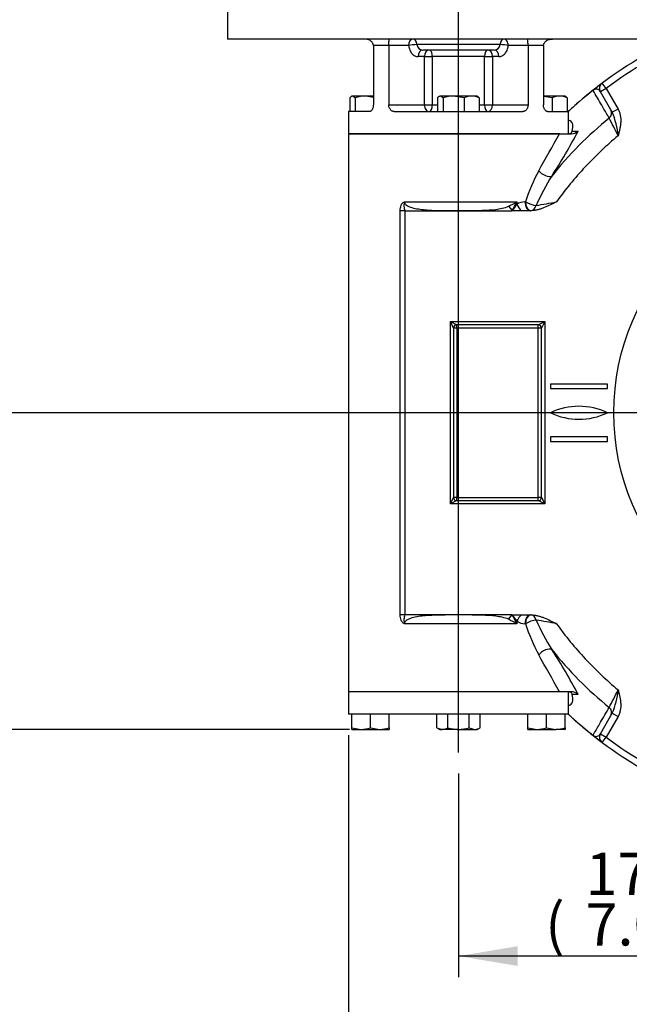
# Paper-space layout 'Sheet1' of a CAD drawing. Units: millimetres. Extents: x 0 to 3564, y 0 to 2520.
# Drawn here: x 550 to 827, y 536 to 984 of the extents above; entities that cross this region are included whole.
import ezdxf
from ezdxf.enums import TextEntityAlignment as Align
from ezdxf.lldxf.tags import DXFTag

# ---------------------------------------------------------------- set-up
doc = ezdxf.new("R2010")
doc.units = ezdxf.units.MM
doc.header["$LTSCALE"] = 6.00024
for name, color, linetype in [('center line', 7, 'Continuous'), ('Default', 7, 'Continuous'), ('tangent', 7, 'Continuous'), ('TSH-1', 7, 'Continuous'), ('visible', 7, 'Continuous')]:
    doc.layers.add(name, color=color, linetype=linetype)
doc.styles.add('SEACAD_Arial', font='arial.ttf')
tags = doc.linetypes.add('CENTER2', pattern=[28.575, 19.05, -3.175, 3.175, -3.175]).pattern_tags.tags
tags[10:11] = [DXFTag(74, 4), DXFTag(75, 0), DXFTag(340, '0'), DXFTag(46, 0.0), DXFTag(50, 0.0), DXFTag(44, 0.0), DXFTag(45, 0.0)]
tags[8:9] = [DXFTag(74, 4), DXFTag(75, 0), DXFTag(340, '0'), DXFTag(46, 0.0), DXFTag(50, 0.0), DXFTag(44, 0.0), DXFTag(45, 0.0)]
tags[6:7] = [DXFTag(74, 4), DXFTag(75, 0), DXFTag(340, '0'), DXFTag(46, 0.0), DXFTag(50, 0.0), DXFTag(44, 0.0), DXFTag(45, 0.0)]
tags[4:5] = [DXFTag(74, 4), DXFTag(75, 0), DXFTag(340, '0'), DXFTag(46, 0.0), DXFTag(50, 0.0), DXFTag(44, 0.0), DXFTag(45, 0.0)]
doc.dimstyles.new('ISO-InstDr', dxfattribs={"dimtxt": 19.200768, "dimasz": 26.881075, "dimexe": 9.600384, "dimexo": 9.600384, "dimgap": 4.800192, "dimtad": 1, "dimdec": 0, "dimzin": 0, "dimdsep": 46, "dimtxsty": 'SEACAD_Arial', "dimblk1": '_SE_FILLED', "dimblk2": '_SE_FILLED', "dimsah": 1, "dimcen": 9.600384, "dimadec": 0, "dimazin": 0, "dimtfac": 0.5, "dimtofl": 0, "dimtmove": 0, "dimatfit": 3, "dimfxl": 1, "dimtzin": 0, "dimarcsym": 0})

# ---------------------------------------------------------------- blocks, each defined once
blk = doc.blocks.new('SE2')
at = {"layer": 'tangent', "color": 7, "linetype": 'Continuous'}
for p, q in [((768.1, 972.79), (730.21, 972.79)), ((717.51, 972.29), (710.44, 972.29)), ((726.49, 972.29), (717.51, 972.29)), ((780.8, 972.29), (771.83, 972.29)), ((787.87, 972.29), (780.8, 972.29)), ((733.72, 967.29), (730.78, 967.29)), ((733.72, 945.29), (733.72, 967.29)), ((733.72, 967.29), (737.27, 967.29)), ((761.05, 967.29), (737.27, 967.29)), ((737.27, 967.29), (737.27, 945.29)), ((761.05, 945.29), (761.05, 967.29)), ((761.05, 967.29), (764.59, 967.29)), ((764.59, 967.29), (764.59, 945.29)), ((767.53, 967.29), (764.59, 967.29)), ((816.31, 952.79), (814.51, 955.19)), ((816.31, 952.79), (813.71, 951.29)), ((816.31, 952.79), (821.72, 943.43)), ((717.51, 945.29), (733.72, 945.29)), ((733.72, 945.29), (737.27, 945.29)), ((737.27, 945.29), (739.68, 945.29)), ((758.64, 945.29), (761.05, 945.29)), ((761.05, 945.29), (764.59, 945.29)), ((764.59, 945.29), (780.8, 945.29)), ((821.72, 943.43), (819.12, 941.93)), ((724.54, 901.15), (775.67, 901.15)), ((775.67, 901.15), (775.67, 900.02)), ((779.4, 901.15), (779.64, 901.15)), ((722.64, 713.11), (722.64, 897.19)), ((722.64, 897.19), (724.76, 897.19)), ((724.76, 897.19), (724.76, 713.11)), ((724.82, 897.15), (724.76, 897.19)), ((771.95, 899.17), (773.55, 897.19)), ((773.55, 897.19), (773.5, 897.15)), ((773.55, 897.15), (773.55, 897.19)), ((745.46, 763.65), (745.46, 846.65)), ((745.46, 846.65), (788.46, 846.65)), ((746.96, 843.65), (745.46, 846.65)), ((745.46, 846.65), (748.46, 845.15)), ((748.46, 843.65), (746.96, 843.65)), ((748.46, 843.65), (748.46, 845.15)), ((785.46, 843.65), (748.46, 843.65)), ((748.46, 843.65), (748.46, 766.65)), ((785.46, 845.15), (788.46, 846.65)), ((785.46, 843.65), (785.46, 845.15)), ((785.46, 766.65), (785.46, 843.65)), ((786.96, 843.65), (785.46, 843.65)), ((788.46, 846.65), (786.96, 843.65)), ((788.46, 846.65), (788.46, 763.65)), ((745.46, 763.65), (746.96, 766.65)), ((748.46, 766.65), (746.96, 766.65)), ((748.46, 766.65), (785.46, 766.65)), ((748.46, 765.15), (748.46, 766.65)), ((786.96, 766.65), (785.46, 766.65)), ((785.46, 765.15), (785.46, 766.65)), ((786.96, 766.65), (788.46, 763.65)), ((748.46, 765.15), (745.46, 763.65)), ((788.46, 763.65), (745.46, 763.65)), ((788.46, 763.65), (785.46, 765.15)), ((724.76, 713.11), (722.64, 713.11)), ((724.76, 713.11), (724.82, 713.15)), ((771.95, 711.13), (773.55, 713.11)), ((773.5, 713.15), (773.55, 713.11)), ((773.55, 713.11), (773.55, 713.15)), ((775.67, 709.15), (724.54, 709.15)), ((775.67, 710.28), (775.67, 709.15)), ((779.64, 709.15), (779.4, 709.15)), ((819.12, 668.38), (821.72, 666.88)), ((821.72, 666.88), (816.31, 657.51)), ((813.71, 659.01), (816.31, 657.51)), ((814.51, 655.11), (816.31, 657.51))]:
    blk.add_line(p, q, dxfattribs=at)
for centre, radius, start, end in [((732.96, 973.06), 2.77, 185.5065, 268.7929), ((765.35, 973.06), 2.77, 271.299, 354.4016), ((926.96, 805.15), 184.5, 113.1517, 126.8483), ((811.81, 950.33), 2.13, 26.8497, 131.9899), ((786.62, 928.11), 35.31, 5.1839, 23.0326), ((926.95, 805.15), 173, 129.1576, 141.4689), ((-337.3, 344.97), 1298.95, 26.83244, 27.22865), ((542.96, 1072.23), 295.32, 327.3536, 331.9457), ((67.17, 1328.91), 829, 330.07523, 331.40618), ((858.57, 876.11), 82.81, 151.7116, 162.3969), ((869.13, 863.33), 92.02, 147.3908, 156.8393), ((749.88, 945.18), 51.03, 295.6238, 300.3582), ((741.94, 916.69), 37.14, 328.3422, 335.2729), ((779.48, 894.15), 7, 90.638, 122.9576), ((644.72, 1715.02), 827.4, 279.72863, 280.37361), ((814.34, 869.26), 49.42, 141.4961, 145.6378), ((814.34, 741.04), 49.42, 214.3622, 218.5039), ((741.94, 693.62), 37.14, 24.7271, 31.6578), ((749.88, 665.12), 51.03, 59.6418, 64.3762), ((779.49, 716.17), 7.02, 237.0899, 269.3145), ((858.55, 734.19), 82.79, 197.6021, 208.2894), ((644.72, -104.72), 827.4, 79.62639, 80.27137), ((869.13, 746.97), 92.02, 203.1607, 212.6092), ((67.17, 281.39), 829, 28.59382, 29.92477), ((926.95, 805.15), 173, 218.531, 230.8426), ((569.85, 553.82), 264.18, 27.7836, 32.9172), ((-332.99, 1263.13), 1294.11, 332.77061, 333.1683), ((786.62, 682.19), 35.31, 336.9674, 354.8161), ((811.82, 659.96), 2.12, 227.7957, 333.3648), ((926.96, 805.15), 184.5, 233.1517, 246.8483)]:
    blk.add_arc(centre, radius, start, end, dxfattribs=at)
for centre, major_axis, ratio, start_param, end_param in [((728.61, 972.29), (0, -3), 0.707107, 3.141593, 4.712389), ((728.61, 972.29), (2.98, 0.36), 0.120487, 0.987604, 2.348829), ((728.61, 972.29), (0, -3), 0.541994, 1.738244, 3.141593), ((769.71, 972.29), (0, -3), 0.541994, 3.141593, 4.544941), ((769.71, 972.29), (2.98, -0.36), 0.120487, 0.792764, 2.153988), ((769.71, 972.29), (0, -3), 0.707107, 1.570796, 3.141593), ((732.9, 967.29), (0, -3), 0.707107, 3.141593, 4.712389), ((735.84, 967.29), (0, -3), 0.707107, 3.141593, 4.712389), ((735.84, 967.29), (0, -3), 0.4756, 1.570796, 3.141593), ((762.47, 967.29), (0, -3), 0.4756, 3.141593, 4.712389), ((762.47, 967.29), (0, 3), 0.707107, 4.712389, 6.283185), ((765.41, 967.29), (0, 3), 0.707107, 4.712389, 6.283185), ((735.84, 945.29), (0, 3), 0.707107, 1.570796, 3.141593), ((735.84, 945.29), (0, -3), 0.4756, 0, 1.570796), ((762.47, 945.29), (0, -3), 0.4756, 4.712389, 6.283185), ((762.47, 945.29), (0, -3), 0.707107, 0, 1.570796), ((815.86, 941.57), (2.6, 1.5), 0.973928, 4.868124, 6.283185), ((788.57, 915.35), (3.42, -2.07), 0.4842, 4.038305, 6.024141), ((781.82, 901.15), (0, -4), 0.604907, 4.712389, 6.283185), ((782.08, 901.15), (-3.77, 1.35), 0.251101, 0.959526, 2.366595), ((782.08, 901.15), (0, -4), 0.609635, 4.712389, 6.283185), ((777.79, 900.02), (2.07, -3.42), 0.471717, 4.4341, 5.374095), ((782.08, 901.15), (0, 4), 0.671214, 3.141593, 4.293901), ((777.79, 710.28), (2.07, 3.42), 0.471717, 0.90909, 1.849085), ((781.82, 709.15), (0, 4), 0.604907, 0, 1.570796), ((782.08, 709.15), (0, 4), 0.609635, 0, 1.570796), ((782.08, 709.15), (0, 4), 0.671214, 5.130877, 6.283185), ((782.08, 709.15), (3.77, 1.35), 0.251101, 0.774997, 2.182066), ((788.57, 694.95), (-3.42, -2.07), 0.4842, 3.400637, 5.386473), ((815.86, 668.73), (-2.6, 1.5), 0.973928, 3.141593, 4.556654)]:
    blk.add_ellipse(centre, major_axis=major_axis, ratio=ratio, start_param=start_param, end_param=end_param, dxfattribs=at)
for points, knots in [([(726.49, 972.29), (726.53, 971.94), (726.59, 971.6), (726.77, 970.92), (726.88, 970.6), (727.13, 969.99), (727.28, 969.7), (727.61, 969.16), (727.79, 968.91), (728.18, 968.46), (728.39, 968.26), (728.83, 967.91), (729.06, 967.77), (729.53, 967.53), (729.78, 967.44), (730.28, 967.32), (730.53, 967.29), (730.78, 967.29)], [0, 0, 0, 0, 0.125, 0.125, 0.25, 0.25, 0.375, 0.375, 0.5, 0.5, 0.625, 0.625, 0.75, 0.75, 0.875, 0.875, 1, 1, 1, 1]), ([(767.53, 967.29), (768.04, 967.29), (768.53, 967.41), (769.49, 967.88), (769.93, 968.23), (770.52, 968.91), (770.7, 969.16), (771.03, 969.69), (771.18, 969.98), (771.44, 970.6), (771.55, 970.92), (771.72, 971.59), (771.79, 971.94), (771.83, 972.29)], [0, 0, 0, 0, 0.25, 0.25, 0.5, 0.5, 0.625, 0.625, 0.75, 0.75, 0.875, 0.875, 1, 1, 1, 1]), ([(817.71, 939.3), (817.48, 939.69), (817.26, 940.09), (817.03, 940.48), (816.12, 942.05), (815.21, 943.61), (814.3, 945.18), (812.99, 947.43), (811.69, 949.67), (810.39, 951.91)], [0, 0, 0, 0, 0.093226, 0.093226, 0.093226, 0.466131, 0.466131, 0.466131, 1, 1, 1, 1]), ([(821.72, 943.43), (821.98, 942.97), (822.2, 942.5), (822.54, 941.52), (822.68, 941.02), (822.96, 939.48), (823, 938.45), (822.91, 936.9), (822.85, 936.38), (822.71, 935.35), (822.61, 934.84), (822.41, 933.82), (822.29, 933.32), (822.11, 932.56), (822.05, 932.31), (821.92, 931.8), (821.86, 931.55), (821.79, 931.3)], [0, 0, 0, 0, 0.125, 0.125, 0.25, 0.25, 0.5, 0.5, 0.625, 0.625, 0.75, 0.75, 0.875, 0.875, 0.9375, 0.9375, 1, 1, 1, 1]), ([(821.79, 931.3), (816.47, 926.86), (811.47, 922.13), (802.11, 912.08), (797.74, 906.76), (793.7, 901.15)], [0, 0, 0, 0, 0.5, 0.5, 1, 1, 1, 1]), ([(722.64, 897.19), (722.64, 897.99), (722.77, 898.81), (723.21, 899.9), (723.4, 900.24), (723.77, 900.68), (723.9, 900.81), (724.2, 901.03), (724.36, 901.14), (724.54, 901.15)], [0, 0, 0, 0, 0.5, 0.5, 0.75, 0.75, 0.875, 0.875, 1, 1, 1, 1]), ([(724.54, 901.15), (724.54, 900.82), (724.46, 900.48), (724.38, 899.83), (724.36, 899.49), (724.4, 898.49), (724.54, 897.83), (724.76, 897.19)], [0, 0, 0, 0, 0.25, 0.25, 0.5, 0.5, 1, 1, 1, 1]), ([(724.54, 901.15), (724.54, 900.62), (724.89, 900.17), (725.67, 899.52), (726.12, 899.28), (727.5, 898.66), (728.49, 898.4), (731.45, 897.78), (733.48, 897.59), (739.58, 897.2), (743.69, 897.19), (751.86, 897.18), (755.94, 897.17), (762.03, 897.39), (764.07, 897.51), (767.09, 897.87), (768.09, 898.02), (770.05, 898.46), (771.02, 898.73), (771.95, 899.17)], [0, 0, 0, 0, 0.03125, 0.03125, 0.0625, 0.0625, 0.125, 0.125, 0.25, 0.25, 0.5, 0.5, 0.75, 0.75, 0.875, 0.875, 0.9375, 0.9375, 1, 1, 1, 1]), ([(724.54, 709.15), (724.36, 709.16), (724.2, 709.27), (723.9, 709.49), (723.77, 709.62), (723.4, 710.06), (723.21, 710.4), (722.77, 711.49), (722.64, 712.31), (722.64, 713.11)], [0, 0, 0, 0, 0.125, 0.125, 0.25, 0.25, 0.5, 0.5, 1, 1, 1, 1]), ([(724.76, 713.11), (724.54, 712.47), (724.4, 711.81), (724.36, 710.81), (724.38, 710.48), (724.46, 709.82), (724.54, 709.49), (724.54, 709.15)], [0, 0, 0, 0, 0.5, 0.5, 0.75, 0.75, 1, 1, 1, 1]), ([(771.95, 711.13), (771.03, 711.57), (770.06, 711.84), (768.09, 712.27), (767.09, 712.43), (764.07, 712.8), (762.04, 712.91), (755.91, 713.13), (751.81, 713.13), (743.65, 713.11), (739.58, 713.11), (733.49, 712.72), (731.46, 712.53), (728.5, 711.9), (727.51, 711.64), (726.12, 711.02), (725.67, 710.78), (724.88, 710.12), (724.54, 709.68), (724.54, 709.15)], [0, 0, 0, 0, 0.0625, 0.0625, 0.125, 0.125, 0.25, 0.25, 0.5, 0.5, 0.75, 0.75, 0.875, 0.875, 0.9375, 0.9375, 0.96875, 0.96875, 1, 1, 1, 1]), ([(793.7, 709.15), (797.74, 703.54), (802.11, 698.22), (811.47, 688.17), (816.47, 683.44), (821.79, 679)], [0, 0, 0, 0, 0.5, 0.5, 1, 1, 1, 1]), ([(821.79, 679), (821.86, 678.75), (821.92, 678.5), (822.05, 677.99), (822.11, 677.74), (822.29, 676.98), (822.41, 676.48), (822.61, 675.46), (822.71, 674.95), (822.85, 673.92), (822.91, 673.4), (823, 671.85), (822.96, 670.82), (822.68, 669.28), (822.54, 668.78), (822.2, 667.8), (821.98, 667.33), (821.72, 666.88)], [0, 0, 0, 0, 0.0625, 0.0625, 0.125, 0.125, 0.25, 0.25, 0.375, 0.375, 0.5, 0.5, 0.75, 0.75, 0.875, 0.875, 1, 1, 1, 1]), ([(810.39, 658.39), (810.62, 658.78), (810.84, 659.17), (811.07, 659.56), (811.98, 661.13), (812.89, 662.7), (813.8, 664.26), (815.1, 666.51), (816.41, 668.75), (817.71, 671)], [0, 0, 0, 0, 0.093226, 0.093226, 0.093226, 0.466131, 0.466131, 0.466131, 1, 1, 1, 1])]:
    blk.add_open_spline(points, degree=3, knots=knots, dxfattribs=at)
for points in [[(800.8, 933.37), (801.72, 933.36), (802.64, 933.35), (803.58, 933.34)], [(803.58, 676.96), (802.64, 676.95), (801.72, 676.94), (800.8, 676.93)]]:
    blk.add_open_spline(points, degree=3, dxfattribs=at)
at = {"layer": 'visible', "color": 7, "linetype": 'Continuous'}
for p, q in [((644.16, 991.29), (644.16, 975.29)), ((840.91, 975.29), (644.16, 975.29)), ((710.44, 972.29), (710.44, 945.29)), ((717.51, 972.29), (717.51, 945.29)), ((765.41, 970.29), (732.9, 970.29)), ((780.8, 972.29), (780.8, 945.29)), ((787.87, 972.29), (787.87, 945.29)), ((819.12, 941.93), (813.71, 951.29)), ((699.68, 948.53), (699.68, 942.29)), ((700.66, 949.29), (700.29, 949.08)), ((700.95, 949.29), (700.66, 949.29)), ((702.22, 948.53), (700.95, 949.29)), ((706.96, 949.29), (700.95, 949.29)), ((702.22, 948.53), (702.22, 942.29)), ((710.44, 948.73), (706.96, 949.29)), ((710.44, 949.29), (706.96, 949.29)), ((739.68, 948.53), (739.68, 942.29)), ((740.66, 949.29), (740.29, 949.08)), ((740.95, 949.29), (740.66, 949.29)), ((742.22, 948.53), (740.95, 949.29)), ((746.96, 949.29), (740.95, 949.29)), ((742.22, 948.53), (742.22, 942.29)), ((751.7, 948.53), (746.96, 949.29)), ((755.17, 949.29), (746.96, 949.29)), ((751.7, 948.53), (751.7, 942.29)), ((757.66, 949.29), (755.17, 949.29)), ((758.02, 949.08), (757.66, 949.29)), ((758.64, 948.53), (758.64, 942.29)), ((795.17, 949.29), (787.87, 949.29)), ((791.7, 948.53), (787.87, 949.14)), ((791.7, 948.53), (791.7, 942.29)), ((797.66, 949.29), (795.17, 949.29)), ((798.02, 949.08), (797.66, 949.29)), ((798.64, 948.53), (798.64, 942.29)), ((708.6, 942.29), (699.16, 942.29)), ((699.16, 942.29), (699.16, 932.15)), ((719.91, 942.29), (778.4, 942.29)), ((789.71, 942.29), (799.16, 942.29)), ((799.16, 932.15), (799.16, 942.29)), ((699.16, 932.15), (796.19, 932.15)), ((795.06, 932.15), (699.16, 932.15)), ((699.16, 932.15), (699.16, 678.15)), ((795.06, 932.15), (800.49, 932.15)), ((724.82, 897.15), (773.5, 897.15)), ((777.79, 897.15), (773.55, 897.15)), ((781.82, 897.15), (777.79, 897.15)), ((782.3, 897.15), (781.82, 897.15)), ((782.3, 897.15), (782.08, 897.15)), ((746.96, 843.65), (746.96, 766.65)), ((785.46, 845.15), (748.46, 845.15)), ((786.96, 766.65), (786.96, 843.65)), ((816.96, 818.15), (790.96, 818.15)), ((790.96, 818.15), (790.96, 816.15)), ((790.96, 816.15), (816.96, 816.15)), ((816.96, 816.15), (816.96, 818.15)), ((816.96, 794.15), (790.96, 794.15)), ((790.96, 794.15), (790.96, 792.15)), ((816.96, 792.15), (816.96, 794.15)), ((790.96, 792.15), (816.96, 792.15)), ((748.46, 765.15), (785.46, 765.15)), ((773.5, 713.15), (724.82, 713.15)), ((773.55, 713.15), (777.79, 713.15)), ((777.79, 713.15), (781.82, 713.15)), ((781.82, 713.15), (782.3, 713.15)), ((782.08, 713.15), (782.3, 713.15)), ((795.06, 678.15), (699.16, 678.15)), ((795.12, 678.15), (699.16, 678.15)), ((699.16, 678.15), (699.16, 668.01)), ((800.49, 678.15), (795.06, 678.15)), ((799.16, 668.01), (799.16, 678.15)), ((799.16, 668.01), (699.16, 668.01)), ((700.66, 661.77), (700.66, 668.01)), ((709.16, 661.77), (709.16, 668.01)), ((717.66, 661.77), (717.66, 668.01)), ((739.34, 661.77), (739.34, 668.01)), ((744.25, 661.77), (744.25, 668.01)), ((754.06, 661.77), (754.06, 668.01)), ((758.97, 661.77), (758.97, 668.01)), ((780.66, 661.77), (780.66, 668.01)), ((789.16, 661.77), (789.16, 668.01)), ((797.66, 661.77), (797.66, 668.01)), ((813.71, 659.01), (819.12, 668.38)), ((700.66, 661.01), (700.66, 661.77)), ((700.66, 661.77), (704.91, 661.01)), ((700.66, 661.01), (704.91, 661.01)), ((704.91, 661.01), (713.41, 661.01)), ((709.16, 661.77), (713.41, 661.01)), ((713.41, 661.01), (717.66, 661.01)), ((717.66, 661.77), (717.66, 661.01)), ((739.34, 661.77), (741.8, 661.01)), ((739.34, 661.77), (740.66, 661.01)), ((740.66, 661.01), (741.8, 661.01)), ((749.16, 661.01), (741.8, 661.01)), ((749.16, 661.01), (756.52, 661.01)), ((754.06, 661.77), (756.52, 661.01)), ((756.52, 661.01), (757.66, 661.01)), ((757.66, 661.01), (758.97, 661.77)), ((780.66, 661.01), (780.66, 661.77)), ((780.66, 661.77), (784.91, 661.01)), ((780.66, 661.01), (784.91, 661.01)), ((784.91, 661.01), (793.41, 661.01)), ((789.16, 661.77), (793.41, 661.01)), ((797.66, 661.01), (793.41, 661.01)), ((797.66, 661.77), (797.66, 661.01))]:
    blk.add_line(p, q, dxfattribs=at)
blk.add_circle((926.96, 805.15), 107.12, dxfattribs=at)
for centre, radius, start, end in [((926.96, 805.15), 187.5, 113.1517, 126.8483), ((926.96, 805.15), 187.5, 126.8483, 130.4372), ((926.87, 805.26), 187.36, 126.8479, 128.7552), ((816.31, 952.79), 3, 126.8483, 210), ((812.52, 947.9), 4.55, 117.9751, 130.2033), ((707.11, 933.13), 16.16, 90.5552, 107.643), ((747.11, 933.13), 16.16, 90.5552, 107.643), ((755.34, 940.19), 9.1, 91.0871, 113.5943), ((755.03, 940.33), 8.96, 66.2222, 89.0964), ((795.34, 940.19), 9.1, 91.0871, 113.5943), ((795.03, 940.33), 8.96, 66.2222, 89.0964), ((926.96, 805.15), 187.5, 131.3088, 132.995), ((800.46, 936.81), 4.66, 270.3778, 311.908), ((748.46, 843.65), 1.5, 90, 180), ((785.46, 843.65), 1.5, 0, 90), ((803.96, 778.11), 30, 64.3207, 115.6793), ((803.96, 832.19), 30, 244.3207, 295.6793), ((748.46, 766.65), 1.5, 180, 270), ((785.46, 766.65), 1.5, 270, 0), ((800.46, 673.49), 4.66, 48.0919, 89.6223), ((926.96, 805.15), 187.5, 227.005, 227.5073), ((926.96, 805.15), 187.5, 227.6936, 233.1455), ((704.76, 674.12), 13.11, 270.6528, 289.6034), ((713.26, 674.12), 13.11, 270.6528, 289.6034), ((741.66, 665.81), 4.8, 271.6642, 302.72), ((756.38, 665.81), 4.8, 271.6642, 302.72), ((784.76, 674.12), 13.11, 270.6528, 289.6034), ((793.26, 674.12), 13.11, 270.6528, 289.6034), ((812.52, 662.41), 4.55, 229.8022, 242.0194), ((926.87, 805.04), 187.36, 231.2448, 232.9847), ((816.31, 657.51), 3, 150, 233.1517), ((926.96, 805.15), 187.5, 233.1517, 246.8483)]:
    blk.add_arc(centre, radius, start, end, dxfattribs=at)
for points, knots in [([(710.44, 972.29), (710.44, 972.52), (710.41, 972.75), (710.3, 973.08), (710.26, 973.19), (710.16, 973.4), (710.11, 973.5), (709.92, 973.79), (709.77, 973.97), (709.44, 974.28), (709.26, 974.43), (708.68, 974.8), (708.26, 974.99), (707.59, 975.17), (707.37, 975.21), (706.91, 975.28), (706.68, 975.29), (706.45, 975.29)], [0, 0, 0, 0, 0.125, 0.125, 0.1875, 0.1875, 0.25, 0.25, 0.375, 0.375, 0.5, 0.5, 0.75, 0.75, 0.875, 0.875, 1, 1, 1, 1]), ([(717.51, 972.29), (717.51, 972.52), (717.52, 972.75), (717.52, 973.08), (717.52, 973.19), (717.53, 973.4), (717.53, 973.5), (717.54, 973.79), (717.55, 973.97), (717.57, 974.28), (717.58, 974.43), (717.61, 974.8), (717.64, 974.99), (717.68, 975.17), (717.7, 975.21), (717.73, 975.28), (717.75, 975.29), (717.77, 975.29)], [0, 0, 0, 0, 0.125, 0.125, 0.1875, 0.1875, 0.25, 0.25, 0.375, 0.375, 0.5, 0.5, 0.75, 0.75, 0.875, 0.875, 1, 1, 1, 1]), ([(780.8, 972.29), (780.8, 972.52), (780.8, 972.75), (780.79, 973.08), (780.79, 973.19), (780.78, 973.4), (780.78, 973.5), (780.77, 973.79), (780.76, 973.97), (780.75, 974.28), (780.74, 974.43), (780.7, 974.8), (780.67, 974.99), (780.63, 975.17), (780.61, 975.21), (780.58, 975.28), (780.56, 975.29), (780.55, 975.29)], [0, 0, 0, 0, 0.125, 0.125, 0.1875, 0.1875, 0.25, 0.25, 0.375, 0.375, 0.5, 0.5, 0.75, 0.75, 0.875, 0.875, 1, 1, 1, 1]), ([(787.87, 972.29), (787.87, 972.52), (787.91, 972.75), (788.01, 973.08), (788.05, 973.19), (788.15, 973.4), (788.21, 973.5), (788.4, 973.79), (788.55, 973.97), (788.88, 974.28), (789.06, 974.43), (789.64, 974.8), (790.06, 974.99), (790.72, 975.17), (790.95, 975.21), (791.4, 975.28), (791.63, 975.29), (791.86, 975.29)], [0, 0, 0, 0, 0.125, 0.125, 0.1875, 0.1875, 0.25, 0.25, 0.375, 0.375, 0.5, 0.5, 0.75, 0.75, 0.875, 0.875, 1, 1, 1, 1]), ([(700.95, 949.29), (700.84, 949.29), (700.73, 949.27), (700.52, 949.2), (700.41, 949.15), (700.09, 948.95), (699.88, 948.76), (699.68, 948.53)], [0, 0, 0, 0, 0.25, 0.25, 0.5, 0.5, 1, 1, 1, 1]), ([(740.95, 949.29), (740.84, 949.29), (740.73, 949.27), (740.52, 949.2), (740.41, 949.15), (740.09, 948.95), (739.88, 948.76), (739.68, 948.53)], [0, 0, 0, 0, 0.25, 0.25, 0.5, 0.5, 1, 1, 1, 1]), ([(757.96, 949.11), (757.98, 949.11), (757.99, 949.1), (758.22, 948.95), (758.43, 948.76), (758.64, 948.53)], [0.4624537, 0.4624537, 0.4624537, 0.4624537, 0.5, 0.5, 1, 1, 1, 1]), ([(797.96, 949.11), (797.98, 949.11), (797.99, 949.1), (798.22, 948.95), (798.43, 948.76), (798.64, 948.53)], [0.4624537, 0.4624537, 0.4624537, 0.4624537, 0.5, 0.5, 1, 1, 1, 1]), ([(710.44, 945.29), (710.44, 945.09), (710.43, 944.9), (710.38, 944.51), (710.34, 944.32), (710.25, 943.96), (710.19, 943.78), (710.05, 943.46), (709.97, 943.3), (709.8, 943.03), (709.71, 942.9), (709.5, 942.68), (709.4, 942.59), (709.18, 942.44), (709.06, 942.39), (708.83, 942.31), (708.72, 942.29), (708.6, 942.29)], [0, 0, 0, 0, 0.125, 0.125, 0.25, 0.25, 0.375, 0.375, 0.5, 0.5, 0.625, 0.625, 0.75, 0.75, 0.875, 0.875, 1, 1, 1, 1]), ([(719.91, 942.29), (719.75, 942.29), (719.59, 942.31), (719.28, 942.38), (719.13, 942.44), (718.84, 942.59), (718.7, 942.68), (718.44, 942.9), (718.32, 943.02), (718.1, 943.3), (718, 943.45), (717.83, 943.78), (717.75, 943.95), (717.58, 944.5), (717.51, 944.89), (717.51, 945.29)], [0, 0, 0, 0, 0.125, 0.125, 0.25, 0.25, 0.375, 0.375, 0.5, 0.5, 0.625, 0.625, 0.75, 0.75, 1, 1, 1, 1]), ([(780.8, 945.29), (780.8, 945.09), (780.78, 944.9), (780.72, 944.51), (780.68, 944.32), (780.56, 943.96), (780.49, 943.78), (780.32, 943.46), (780.22, 943.3), (780, 943.03), (779.88, 942.9), (779.61, 942.68), (779.48, 942.59), (779.19, 942.44), (779.03, 942.39), (778.72, 942.31), (778.56, 942.29), (778.4, 942.29)], [0, 0, 0, 0, 0.125, 0.125, 0.25, 0.25, 0.375, 0.375, 0.5, 0.5, 0.625, 0.625, 0.75, 0.75, 0.875, 0.875, 1, 1, 1, 1]), ([(789.71, 942.29), (789.6, 942.29), (789.48, 942.31), (789.25, 942.38), (789.14, 942.44), (788.92, 942.59), (788.81, 942.68), (788.61, 942.9), (788.51, 943.02), (788.34, 943.3), (788.26, 943.45), (788.12, 943.78), (788.06, 943.95), (787.92, 944.5), (787.87, 944.89), (787.87, 945.29)], [0, 0, 0, 0, 0.125, 0.125, 0.25, 0.25, 0.375, 0.375, 0.5, 0.5, 0.625, 0.625, 0.75, 0.75, 1, 1, 1, 1]), ([(800.8, 933.37), (801.11, 934.55), (801.23, 935.54), (801.08, 936.53), (801.04, 936.72), (800.92, 937.06), (800.84, 937.22), (800.57, 937.65), (800.33, 937.87), (799.81, 938.16), (799.56, 938.25), (799.27, 938.3)], [0, 0, 0, 0, 0.25, 0.25, 0.3125, 0.3125, 0.375, 0.375, 0.5, 0.5, 0.5920241, 0.5920241, 0.5920241, 0.5920241]), ([(800.8, 933.37), (800.74, 933.16), (800.67, 932.99), (800.53, 932.69), (800.45, 932.56), (800.27, 932.36), (800.18, 932.28), (799.97, 932.18), (799.85, 932.15), (799.73, 932.15)], [0, 0, 0, 0, 0.25, 0.25, 0.5, 0.5, 0.75, 0.75, 1, 1, 1, 1]), ([(793.7, 901.15), (792.8, 900.69), (791.89, 900.23), (790.06, 899.35), (789.14, 898.92), (787.73, 898.35), (787.26, 898.17), (786.29, 897.84), (785.8, 897.69), (784.82, 897.44), (784.32, 897.34), (783.32, 897.19), (782.81, 897.15), (782.3, 897.15)], [0, 0, 0, 0, 0.25, 0.25, 0.5, 0.5, 0.625, 0.625, 0.75, 0.75, 0.875, 0.875, 1, 1, 1, 1]), ([(782.3, 713.15), (782.81, 713.15), (783.32, 713.11), (784.32, 712.96), (784.82, 712.86), (785.8, 712.61), (786.29, 712.46), (787.26, 712.13), (787.73, 711.95), (789.14, 711.38), (790.06, 710.95), (791.89, 710.07), (792.8, 709.61), (793.7, 709.15)], [0, 0, 0, 0, 0.125, 0.125, 0.25, 0.25, 0.375, 0.375, 0.5, 0.5, 0.75, 0.75, 1, 1, 1, 1]), ([(799.23, 671.99), (799.53, 672.04), (799.8, 672.14), (800.33, 672.43), (800.57, 672.65), (800.84, 673.08), (800.92, 673.24), (801.04, 673.58), (801.08, 673.77), (801.23, 674.76), (801.11, 675.75), (800.8, 676.93)], [0.4045036, 0.4045036, 0.4045036, 0.4045036, 0.5, 0.5, 0.625, 0.625, 0.6875, 0.6875, 0.75, 0.75, 1, 1, 1, 1]), ([(799.73, 678.15), (799.97, 678.15), (800.18, 678.04), (800.45, 677.74), (800.53, 677.62), (800.67, 677.32), (800.74, 677.14), (800.8, 676.93)], [0, 0, 0, 0, 0.5, 0.5, 0.75, 0.75, 1, 1, 1, 1]), ([(744.25, 661.77), (745.05, 661.54), (745.87, 661.35), (747.5, 661.08), (748.33, 661.01), (749.16, 661.01)], [0, 0, 0, 0, 0.5, 0.5, 1, 1, 1, 1]), ([(749.16, 661.01), (749.57, 661.01), (749.99, 661.03), (750.83, 661.1), (751.24, 661.15), (752.47, 661.35), (753.27, 661.54), (754.06, 661.77)], [0, 0, 0, 0, 0.25, 0.25, 0.5, 0.5, 1, 1, 1, 1])]:
    blk.add_open_spline(points, degree=3, knots=knots, dxfattribs=at)
for points in [[(809.59, 951.37), (805.94, 948.44), (802.4, 945.38), (798.98, 942.19)], [(798.96, 668.13), (802.39, 664.93), (805.93, 661.86), (809.59, 658.93)]]:
    blk.add_open_spline(points, degree=3, dxfattribs=at)
blk = doc.blocks.new('SEANNOT_GROUP97')
at = {"layer": 'center line', "color": 7, "linetype": 'CENTER2'}
blk.add_line((749.16, 650.51), (749.16, 1337.92), dxfattribs=at)
blk = doc.blocks.new('DMBLK5402')
at = {"layer": 'Default', "linetype": 'Continuous'}
for points in [[(776.04, 553.36), (776.04, 562.32), (749.16, 557.84)], [(900.08, 553.36), (926.96, 557.84), (900.08, 562.32)]]:
    blk.add_hatch(color=7, dxfattribs=at).paths.add_polyline_path(points)
at = {"layer": 'Default', "color": 7, "linetype": 'Continuous'}
for p, q in [((926.96, 757.15), (926.96, 548.24)), ((749.16, 640.91), (749.16, 548.24)), ((926.96, 557.84), (749.16, 557.84))]:
    blk.add_line(p, q, dxfattribs=at)
at = {"layer": 'Default', "color": 7, "linetype": 'Continuous', "style": 'SEACAD_Arial'}
for s, height, p in [('178', 19.201, (806.96, 604.88)), ('(', 19.2, (788.59, 581.84)), ('7.00"', 19.201, (806.96, 581.84)), (')', 19.2, (878.75, 581.84))]:
    blk.add_text(s, height=height, dxfattribs=at).set_placement(p, align=Align.TOP_LEFT)
blk = doc.blocks.new('_SE_FILLED')
at = {"color": 0}
blk.add_line((0, 0), (-1, 0), dxfattribs=at)
blk.add_solid([(0, 0), (-1, -0.1665), (-1, 0.1665), (0, 0)], dxfattribs=at)
blk = doc.blocks.new('DMBLK5403')
at = {"layer": 'Default', "linetype": 'Continuous'}
for points in [[(726.04, 459.06), (726.04, 468.02), (699.16, 463.54)], [(900.08, 459.06), (926.96, 463.54), (900.08, 468.02)]]:
    blk.add_hatch(color=7, dxfattribs=at).paths.add_polyline_path(points)
at = {"layer": 'Default', "color": 7, "linetype": 'Continuous'}
for p, q in [((926.96, 757.15), (926.96, 453.94)), ((699.16, 658.41), (699.16, 453.94)), ((926.96, 463.54), (699.16, 463.54))]:
    blk.add_line(p, q, dxfattribs=at)
at = {"layer": 'Default', "color": 7, "linetype": 'Continuous', "style": 'SEACAD_Arial'}
for s, height, p in [('228', 19.201, (781.96, 510.59)), ('(', 19.2, (763.59, 487.55)), (')', 19.2, (853.75, 487.55)), ('8.97"', 19.201, (781.96, 487.55))]:
    blk.add_text(s, height=height, dxfattribs=at).set_placement(p, align=Align.TOP_LEFT)
blk = doc.blocks.new('DMBLK5404')
at = {"layer": 'Default', "linetype": 'Continuous'}
for points in [[(286.9, 778.27), (295.86, 778.27), (291.38, 805.15)], [(286.9, 687.89), (291.38, 661.01), (295.86, 687.89)]]:
    blk.add_hatch(color=7, dxfattribs=at).paths.add_polyline_path(points)
at = {"layer": 'Default', "color": 7, "linetype": 'Continuous'}
for p, q in [((878.95, 805.15), (281.78, 805.15)), ((291.38, 661.01), (291.38, 805.15)), ((699.56, 661.01), (281.78, 661.01))]:
    blk.add_line(p, q, dxfattribs=at)
at = {"layer": 'Default', "color": 7, "linetype": 'Continuous', "style": 'SEACAD_Arial'}
for s, height, p in [(')', 19.2, (267.38, 773.78)), ('5.67"', 19.201, (267.38, 701.98)), ('144', 19.201, (244.33, 701.98)), ('(', 19.2, (267.38, 683.62))]:
    blk.add_text(s, height=height, rotation=90, dxfattribs=at).set_placement(p, align=Align.TOP_LEFT)
blk = doc.blocks.new('DMBLK5405')
at = {"layer": 'Default', "linetype": 'Continuous'}
for points in [[(286.9, 964.41), (295.86, 964.41), (291.38, 991.29)], [(286.9, 832.03), (291.38, 805.15), (295.86, 832.03)]]:
    blk.add_hatch(color=7, dxfattribs=at).paths.add_polyline_path(points)
at = {"layer": 'Default', "color": 7, "linetype": 'Continuous'}
for p, q in [((634.56, 991.29), (281.78, 991.29)), ((291.38, 805.15), (291.38, 991.29)), ((878.95, 805.15), (281.78, 805.15))]:
    blk.add_line(p, q, dxfattribs=at)
at = {"layer": 'Default', "color": 7, "linetype": 'Continuous', "style": 'SEACAD_Arial'}
for s, height, p in [(')', 19.2, (267.38, 938.92)), ('7.33"', 19.201, (267.38, 867.12)), ('186', 19.201, (244.33, 867.12)), ('(', 19.2, (267.38, 848.76))]:
    blk.add_text(s, height=height, rotation=90, dxfattribs=at).set_placement(p, align=Align.TOP_LEFT)

psp = doc.layouts.new('Sheet1')

# ---------------------------------------------------------------- block references
at = {"layer": 'center line'}
psp.add_blockref('SEANNOT_GROUP97', (0, 0), dxfattribs=at)
at = {"layer": 'TSH-1'}
psp.add_blockref('SE2', (0, 0), dxfattribs=at)

# ---------------------------------------------------------------- dimensions: what is measured, and where the dimension line sits
at = {"layer": 'Default', "color": 7, "linetype": 'Continuous'}
for base, p1, p2, picture, middle in [((291.38, 991.29), (926.96, 805.15), (644.16, 991.29), 'DMBLK5405', (291.38, 898.22)), ((291.38, 805.15), (709.16, 661.01), (926.96, 805.15), 'DMBLK5404', (291.38, 733.08))]:
    dim = psp.add_linear_dim(base=base, p1=p1, p2=p2, angle=90, text='\\A1;<>', dimstyle='ISO-InstDr', override={"dimpost": '\\X'}, dxfattribs=at)
    dim.commit()
    dim.dimension.update_dxf_attribs({"geometry": picture, "text_midpoint": middle, "dimtype": 160})
for base, p2, picture, middle in [((699.16, 463.54), (699.16, 668.01), 'DMBLK5403', (813.06, 463.54)), ((749.16, 557.84), (749.16, 650.51), 'DMBLK5402', (838.06, 557.84))]:
    dim = psp.add_linear_dim(base=base, p1=(926.96, 805.15), p2=p2, text='\\A1;<>', dimstyle='ISO-InstDr', override={"dimpost": '\\X'}, dxfattribs=at)
    dim.commit()
    dim.dimension.update_dxf_attribs({"geometry": picture, "text_midpoint": middle, "dimtype": 160})

doc.saveas('drawing.dxf')
